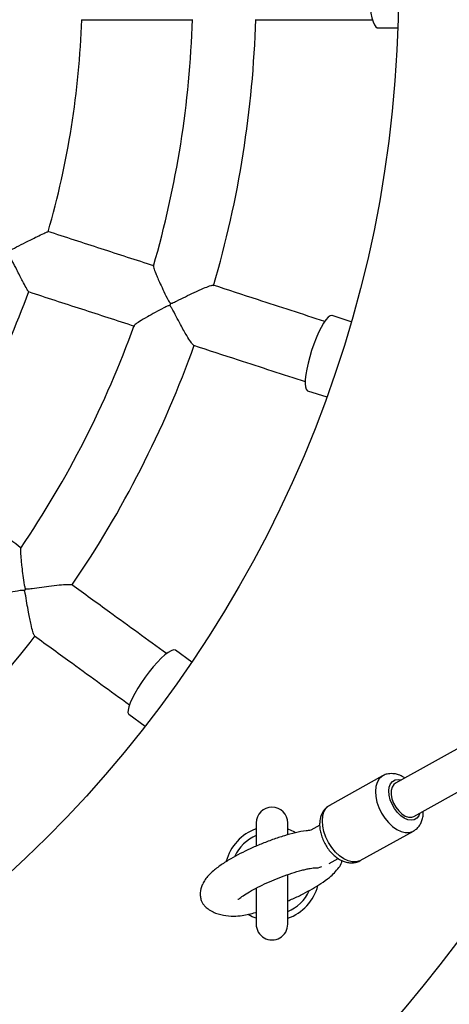
# Model space of a CAD drawing. Units: millimetres. Extents: x 1.7 to 14.6, y 1.4 to 19.4.
# Drawn here: x 5.4 to 5.5, y 5.4 to 5.7 of the extents above; entities that cross this region are included whole.
import ezdxf

# ---------------------------------------------------------------- set-up
doc = ezdxf.new("R2010")
doc.units = ezdxf.units.MM
doc.styles.add('SLDTEXTSTYLE0', font='TXT', dxfattribs={"width": 0.75})
doc.dimstyles.new('SLDDIMSTYLE1', dxfattribs={"dimtxt": 0.35, "dimasz": 0.3302, "dimexe": 0, "dimexo": 0.0625, "dimgap": 0.08750000000000001, "dimtad": 1, "dimdec": 0, "dimlfac": 100, "dimrnd": 1e-09, "dimzin": 12, "dimdsep": 46, "dimtxsty": 'SLDTEXTSTYLE0', "dimsah": 1, "dimcen": 0.09, "dimadec": 0, "dimazin": 3, "dimtfac": 1, "dimtdec": 0, "dimtofl": 0, "dimtmove": 0, "dimatfit": 3, "dimfxl": 0, "dimfrac": 2, "dimtolj": 1, "dimtzin": 12, "dimarcsym": 0})

# ---------------------------------------------------------------- blocks, each defined once
blk = doc.blocks.new('_D_1')
at = {"color": 161, "linetype": 'Continuous', "lineweight": 18}
for p, q in [((11.13116808920864, 3.155932572691168), (11.13116808920864, 1.901324004450466)), ((3.031168089208638, 2.951071249182631), (3.031168089208638, 1.901324004450465)), ((3.031168089208638, 2.001324004450466), (11.13116808920864, 2.001324004450466))]:
    blk.add_line(p, q, dxfattribs=at)
for points in [[(3.031168089208638, 2.001324004450466), (3.361368089208638, 1.950524004450466), (3.361368089208638, 2.052124004450466)], [(11.13116808920864, 2.001324004450466), (10.80096808920864, 2.052124004450466), (10.80096808920864, 1.950524004450466)]]:
    blk.add_solid(points, dxfattribs=at)
at = {"color": 161, "linetype": 'Continuous', "lineweight": 18, "insert": (6.597629429088752, 2.452497695908355), "char_height": 0.35, "attachment_point": 1, "style": 'SLDTEXTSTYLE0'}
blk.add_mtext('810', dxfattribs=at)

msp = doc.modelspace()

# ---------------------------------------------------------------- linework, layer by layer
at = {"color": 7, "linetype": 'Continuous', "lineweight": 25}
for p, q in [((5.968439866408437, 5.701332017656704), (5.516364993506889, 5.449902035580081)), ((5.522197623194565, 5.439414880058852), (5.978596367314307, 5.693249664808791)), ((5.51073534897564, 5.688824004450485), (5.517121652275513, 5.688824004450485)), ((5.502395906014723, 5.595849301691702), (5.496322170646342, 5.597822777942596)), ((5.488596745786968, 5.574046365035217), (5.494670481155349, 5.572072888784323)), ((5.451934701017294, 5.488199197724418), (5.446768073116463, 5.491952972620751)), ((5.43207344180915, 5.471727547761377), (5.437240069709981, 5.467973772865045)), ((5.512323041962269, 5.45223105543444), (5.495541108772445, 5.442897466212711)), ((5.472327300026826, 5.437324004450485), (5.472327300026826, 5.430066097838528)), ((5.482327300026825, 5.433672997449402), (5.482327300026825, 5.437324004450485)), ((5.492422110998817, 5.436585749095876), (5.489613367605594, 5.435023613389276)), ((5.505262158251903, 5.425418873677329), (5.522044091441726, 5.434752462899059)), ((5.495445997293269, 5.424536457868047), (5.498240858336407, 5.426090872643354)), ((5.482327300026825, 5.405324004450485), (5.482327300026825, 5.421002471395249)), ((5.472327300026826, 5.416668350864593), (5.472327300026826, 5.405324004450485))]:
    msp.add_line(p, q, dxfattribs=at)
at = {"color": 8, "linetype": 'Continuous', "lineweight": 25}
msp.add_line((5.517215164860781, 5.451107418961933), (5.51825509461545, 5.450953251023217), dxfattribs=at)
at = {"color": 7, "linetype": 'Continuous', "lineweight": 25, "flags": 128}
for points in [[(5.508009992860368, 5.701324004450485), (5.508049194627064, 5.699211494196462), (5.508165672163701, 5.697159757016209), (5.508356074623618, 5.695227817652815), (5.508614924474708, 5.693471254484289), (5.508934775078044, 5.691940600634826), (5.509306424914116, 5.690679890228818), (5.509719182293803, 5.689725391609278), (5.510161172938796, 5.689104563963639), (5.51061968158297, 5.688835267372927), (5.51073534897564, 5.688824004450485)], [(5.496322170646342, 5.597822777942596), (5.496208683984379, 5.597847809456845), (5.495689399127502, 5.59773338014255), (5.495077194751359, 5.597279520585325), (5.494389682861214, 5.596499287498294), (5.493646641922395, 5.595415126766803), (5.492869447869862, 5.59405822772117), (5.492080459161473, 5.592467625876439), (5.49130237356586, 5.59068907995168), (5.490557575188951, 5.58877375547496), (5.489867490524, 5.586776752844249)], [(5.489867490524, 5.586776752844249), (5.489251972050383, 5.584755522189302), (5.488728727113913, 5.582768210636014), (5.488312808518744, 5.580871989519485), (5.488016181485599, 5.579121409668797), (5.487847379434153, 5.577566832078981), (5.487811258492088, 5.576252979116883), (5.487908857793142, 5.575217647940097), (5.488137369583124, 5.574490623141559), (5.488490219993887, 5.574092819901027), (5.488596745786968, 5.574046365035217)], [(5.446768073116463, 5.491952972620751), (5.446667876050388, 5.492011848312671), (5.446138646200671, 5.492063487413352), (5.445416154923194, 5.49182102288023), (5.444521186976575, 5.491291429976469), (5.443479488959172, 5.490489944125684), (5.442321028626334, 5.489439622616541), (5.44107913277263, 5.488170681286539), (5.43978952848066, 5.486719625267391), (5.438489315317926, 5.485128198798833), (5.437215898049828, 5.483442184322866)], [(5.437215898049828, 5.483442184322866), (5.436005910572664, 5.481710085406241), (5.434894162023133, 5.479981731381168), (5.43391263538285, 5.47830684384614), (5.433089567386194, 5.476733606266081), (5.432448636200873, 5.475307277821783), (5.43200828025015, 5.474068891385677), (5.431781167772971, 5.473054073080807), (5.431773832381803, 5.472292017382128), (5.431986485102494, 5.47180464724462), (5.43207344180915, 5.471727547761377)], [(5.516364993506888, 5.449902035580081), (5.515847366140686, 5.449502440582119), (5.515316065416945, 5.448688019246159), (5.515033915489878, 5.447620405746069), (5.515018644877076, 5.446366682164468), (5.515271213087303, 5.445005624564861), (5.51577575033103, 5.443622753201852), (5.516500554677674, 5.442304958969022), (5.517400084004493, 5.441135043724528), (5.518417817575645, 5.440186517545829), (5.519489807447892, 5.43951897982117), (5.520548696555058, 5.439174374400822), (5.521527951000219, 5.439174354110714), (5.522197623194563, 5.439414880058852)], [(5.482327300026825, 5.435466140074216), (5.484270492050993, 5.434620322907695), (5.48479141122487, 5.434335039921316)], [(5.472327300026826, 5.407181868826753), (5.471101115912465, 5.407677223461032), (5.469764684424966, 5.40836997630251)]]:
    msp.add_lwpolyline(points, dxfattribs=at)
at = {"color": 8, "linetype": 'Continuous', "lineweight": 25, "flags": 128}
for points in [[(5.512302738495231, 5.452219677144019), (5.512023468470896, 5.452044678915367), (5.51118037921759, 5.451242134023653), (5.510554260801123, 5.450159470391205), (5.510167742772403, 5.448835818302554), (5.510034794900048, 5.447319017992925), (5.51016022226656, 5.445663890577491), (5.510539491600114, 5.443930256673442), (5.511158895118818, 5.442180774327005), (5.511996045965667, 5.440478674388414), (5.513020687327881, 5.438885475184228), (5.514195785996952, 5.437458759084728), (5.515478870845289, 5.436250091327019), (5.51682356784343, 5.43530315631302), (5.518181276138287, 5.434652178741351), (5.51950292461461, 5.434320686637558), (5.520740745452944, 5.434320660989967), (5.521850000583079, 5.434652102725548), (5.522037480112886, 5.434748794973049)], [(5.524087724303124, 5.440466095501987), (5.523738366241503, 5.439616398089553), (5.523120352894916, 5.4388481036258), (5.522309833824428, 5.438371164583241), (5.521347451840669, 5.438209496676998), (5.52028146479486, 5.438371206610955), (5.519165325728652, 5.438848185573781), (5.518055002515417, 5.439616515848591), (5.517006171397369, 5.440637670147135), (5.51607142514631, 5.441860443528918), (5.515297635842423, 5.443223521030719), (5.514723604512472, 5.44465855225488), (5.514378115484283, 5.446093578743658), (5.514278493020369, 5.447456642276753), (5.514429732607057, 5.448679393156959), (5.514824250459947, 5.449700517549378), (5.515442263806534, 5.450468812013132), (5.516252782877022, 5.45094575105569), (5.517215164860781, 5.451107418961933), (5.517215164860781, 5.451107418961933)], [(5.505262158251903, 5.425418873677329), (5.505068067393256, 5.425318513503818), (5.503958812263121, 5.424987071768237), (5.502720991424788, 5.424987097415829), (5.501399342948464, 5.425318589519621), (5.500041634653606, 5.42596956709129), (5.498696937655466, 5.426916502105289), (5.497413852807128, 5.428125169862998), (5.496238754138058, 5.429551885962499), (5.495214112775844, 5.431145085166684), (5.494376961928994, 5.432847185105275), (5.49375755841029, 5.434596667451711), (5.493378289076737, 5.436330301355762), (5.493252861710225, 5.437985428771195), (5.49338580958258, 5.439502229080824), (5.4937723276113, 5.440825881169475), (5.494398446027766, 5.441908544801923), (5.495241535281072, 5.442711089693637), (5.495541108772445, 5.442897466212711)]]:
    msp.add_lwpolyline(points, dxfattribs=at)
at = {"color": 7, "linetype": 'Continuous', "lineweight": 25}
msp.add_circle((5.137327300026826, 5.701324004450485), 0.3799999999999999, dxfattribs=at)
for centre, radius, start, end in [((5.137327300026826, 5.701324004450485), 0.2800000000000001, 344.0364093721807, 357.9635988017548), ((5.137327300026826, 5.701324004450485), 0.3149999999999997, 343.800771252148, 358.2026373113664), ((5.137327300026826, 5.701324004450485), 0.3350000000000001, 343.6891491504178, 358.3146175777444), ((5.137327300026826, 5.701324004450485), 0.2799999999999995, 326.0364517121892, 339.9635385563481), ((5.514211847047563, 5.578866791917682), 0.07265670798286603, 161.6844521038708, 162.3155478962112), ((5.137327300026826, 5.701324004450485), 0.3149999999999998, 325.8009283463878, 340.2017350339652), ((5.137327300026826, 5.701324004450485), 0.3350000000000004, 325.689190962254, 340.3141757370513), ((5.457924444595307, 5.46839654456436), 0.07265670797041937, 143.6844521037531, 144.3155478961991), ((5.137327300026826, 5.701324004450485), 0.3349999999999999, 307.6891347622666, 322.314675499776), ((5.137327300026826, 5.701324004450485), 0.5, 270.0000000000008, 332.7855283759131), ((5.477327300026826, 5.437324004450485), 0.004999999999999893, 0, 180), ((5.477327300026826, 5.421324004450485), 0.01500000000000046, 109.4712206344897, 164.9041301574812), ((5.477327300026826, 5.421324004450485), 0.01500000000000015, 289.4712206344873, 345.2634243314775), ((5.477327300026826, 5.405324004450485), 0.004999999999999893, 179.9999999995115, 4.071109992274111e-10)]:
    msp.add_arc(centre, radius, start, end, dxfattribs=at)
at = {"color": 8, "linetype": 'Continuous', "lineweight": 25}
for centre, radius, start, end in [((5.477327300026826, 5.421324004450485), 0.01300000000000038, 112.6198649480392, 155.1541434880301), ((5.491305700481975, 5.426706458740823), 0.00360055268027377, 259.4542674798112, 299.5677143181236), ((5.477327300026826, 5.421324004450485), 0.01300000000000004, 292.6198649480364, 335.2001640243677)]:
    msp.add_arc(centre, radius, start, end, dxfattribs=at)
at = {"color": 7, "linetype": 'Continuous', "lineweight": 25}
for points, knots in [([(5.417045036629291, 5.691324004450485), (5.422942879134698, 5.691324004450485), (5.434733566828093, 5.691324004450485), (5.446449659904581, 5.691324004450485), (5.452305223592056, 5.691324004450485)], [0, 0, 0, 0, 0.5002119179792506, 1, 1, 1, 1]), ([(5.471977808851353, 5.691324004450485), (5.4769230922055, 5.691324004450485), (5.489373547827582, 5.691324004450485), (5.501706470107052, 5.691324004450485), (5.509140792920935, 5.691324004450485)], [0, 0, 0, 0, 0.3971969785087199, 1, 1, 1, 1]), ([(5.393688322647313, 5.618027258854677), (5.393694247014986, 5.618030308965358), (5.394650436110759, 5.618522594848913), (5.396592987449233, 5.619521999450394), (5.399132014039487, 5.620821941289531), (5.401277406622562, 5.621910511294288), (5.403291733378778, 5.622920230890391), (5.405088210372752, 5.623793220389486), (5.406295318135614, 5.62433726600036), (5.406384016873234, 5.624321642165881), (5.406418681915316, 5.624315536093863)], [0, 0, 0, 0, 0.001066927524031328, 0.1722014096284566, 0.3483548119836119, 0.4658174642880559, 0.5859798813390396, 0.7643216446828277, 0.9078927127470755, 1, 1, 1, 1]), ([(5.439990671787442, 5.613497335879574), (5.434417907450677, 5.615308036775049), (5.423271450463766, 5.618929740193302), (5.412054025622317, 5.62257450246531), (5.406444846089683, 5.624397035375173)], [0, 0, 0, 0, 0.4999583583652079, 1, 1, 1, 1]), ([(5.400291243016099, 5.605457218268708), (5.400259609326711, 5.605472653931659), (5.400178667024422, 5.605512149738843), (5.399521878981801, 5.606661812670406), (5.398587693624264, 5.608412643946296), (5.397553017798747, 5.610410256379175), (5.396471286444, 5.612524241500245), (5.395174595227417, 5.615081083040486), (5.394190137010973, 5.61703205376439), (5.39369132275019, 5.618021309009735), (5.393688322647313, 5.618027258854677)], [0, 0, 0, 0, 0.09210690216685981, 0.2356773699900236, 0.4140183877227866, 0.5313275061058512, 0.6516442302988562, 0.8226072700849123, 0.99893307693657, 1, 1, 1, 1]), ([(5.439834122469191, 5.613443121195694), (5.439829840902779, 5.613444099536074), (5.439734095589039, 5.613465977395165), (5.439936653883531, 5.612731585826448), (5.440418179421788, 5.611402407699191), (5.441178634066941, 5.60962308196543), (5.442041648924854, 5.607704495146224), (5.443146353058977, 5.60537182024043), (5.444094705478361, 5.603407860584973), (5.444734092973887, 5.602240331516786), (5.444940866005529, 5.601930562932282), (5.445093538898346, 5.601763014385993), (5.4451957236653, 5.601717190072309), (5.445235910666233, 5.601699168386771)], [0, 0, 0, 0, 0.006287468529145595, 0.1406017305549887, 0.3231177806002179, 0.4486648970756914, 0.5777261718569582, 0.7502823488869782, 0.9277589967501434, 0.9616400588085552, 0.9807723198407291, 0.9924381801363787, 1, 1, 1, 1]), ([(5.400264506202182, 5.60537590504927), (5.405873687749047, 5.603553371484945), (5.417087298111448, 5.599909848612314), (5.428229964777364, 5.596289376744005), (5.433798936778904, 5.594479908052938)], [0, 0, 0, 0, 0.500211917980595, 1, 1, 1, 1]), ([(5.445235910666233, 5.601699168386771), (5.445288329365486, 5.601689858226925), (5.445456235014397, 5.601660036265437), (5.446130382848596, 5.601892535064799), (5.447607876520152, 5.60263741556953), (5.449974951389264, 5.603798098034595), (5.452892054656345, 5.605198501265651), (5.455619380996846, 5.606422243756567), (5.457591679513321, 5.607179455327176), (5.458592197490229, 5.607469305515473), (5.458660689500801, 5.607373770755393), (5.45867727657837, 5.607350634590128)], [0, 0, 0, 0, 0.008598408274195238, 0.02754210504045554, 0.112091370970326, 0.2791704826702472, 0.4515559429213528, 0.6539832697071094, 0.8190699250860637, 0.9561831933101885, 1, 1, 1, 1]), ([(5.493999050264041, 5.595948949950795), (5.486939917857482, 5.598242601108031), (5.475225472486341, 5.602048855139608), (5.463399387958979, 5.605891382931888), (5.458699709666391, 5.607418400975119)], [0, 0, 0, 0, 0.6026006509834756, 1, 1, 1, 1]), ([(5.44498860814879, 5.600938049500134), (5.444936184822788, 5.60094739186713), (5.444767984112693, 5.600977366935151), (5.444095880889805, 5.60074232765463), (5.442632662261798, 5.599982836095343), (5.440362687847904, 5.598783257629234), (5.437687908316748, 5.597290739515424), (5.435445229014297, 5.59596178159512), (5.433992257749358, 5.594990585053274), (5.433813495429073, 5.594729278150989), (5.433739172680544, 5.594620636424048)], [0, 0, 0, 0, 0.009117378150339979, 0.02925318929593194, 0.1192162771415208, 0.298829751722944, 0.4839829221207149, 0.7018770146457118, 0.8760515099831134, 1, 1, 1, 1]), ([(5.452534680687246, 5.588479661188081), (5.452471873612532, 5.588493340093327), (5.452303792804122, 5.588529946820552), (5.451559440151642, 5.589534213775853), (5.450542657267722, 5.591150100021909), (5.449423969480254, 5.593090603969175), (5.44830528279584, 5.595120025286553), (5.447017082411021, 5.597512979138985), (5.446041410313789, 5.599455106266498), (5.445400061741017, 5.600544930031029), (5.445218065772123, 5.600787475076364), (5.445085423870634, 5.600900476301013), (5.445010101681577, 5.600929708078185), (5.44498860814879, 5.600938049500134)], [0, 0, 0, 0, 0.07791389832726264, 0.2085088515424756, 0.3834529203756829, 0.5012901229864103, 0.6224468200589829, 0.7824955297979488, 0.9471197399863006, 0.9722908665081362, 0.9868610588671212, 0.9962507427685284, 1, 1, 1, 1]), ([(5.452508677182178, 5.588400744884549), (5.45721192114118, 5.586872568286105), (5.46905300809144, 5.583025165911219), (5.480782314190233, 5.579214083336521), (5.487852775346481, 5.576916751245372)], [0, 0, 0, 0, 0.3971969785171476, 1, 1, 1, 1]), ([(5.398037338835877, 5.524267753552771), (5.393296862348021, 5.527711911324204), (5.383815119701842, 5.534600800596247), (5.374273008192834, 5.541533550414518), (5.369501555089238, 5.545000214014667)], [0, 0, 0, 0, 0.4999583583683828, 1, 1, 1, 1]), ([(5.397870962996251, 5.524264963540011), (5.397867444172859, 5.5242670538231), (5.397783458426739, 5.524316943790657), (5.397749415024175, 5.523555734174838), (5.397796538387769, 5.522143339107878), (5.397969951471615, 5.520215998411578), (5.398197846399171, 5.518124655401064), (5.398527648097136, 5.515564767365793), (5.398822687469814, 5.513403876284907), (5.399069994811925, 5.512095908435922), (5.399170923892981, 5.511737404630619), (5.399264349094508, 5.511530877974639), (5.399347372091302, 5.51145571963299), (5.399380023193316, 5.511426161525296)], [0, 0, 0, 0, 0.005876002856413541, 0.1402458802697012, 0.3228375045727556, 0.4484366062307305, 0.577551321298892, 0.7501789485112244, 0.9277290839716469, 0.9616241751360582, 0.9807643582490453, 0.9924350490183416, 1, 1, 1, 1]), ([(5.399380023193316, 5.511426161525296), (5.399426999341205, 5.511401108768215), (5.399577471609827, 5.511320860698444), (5.400290470380704, 5.511333657059122), (5.401925831099594, 5.51158550986341), (5.404535723685212, 5.511957918123641), (5.407742802153421, 5.512388346258103), (5.410714800868027, 5.512709404339944), (5.412824559467833, 5.512820081578817), (5.413865677243428, 5.512786568431106), (5.413901295151977, 5.512674544279757), (5.413909920931932, 5.512647414790167)], [0, 0, 0, 0, 0.008598408274558721, 0.02754210504196426, 0.1120913709773342, 0.2791704826763529, 0.4515559429264324, 0.6539832697126116, 0.8190699250909659, 0.9561831933150685, 1, 1, 1, 1]), ([(5.443979609644974, 5.490888739976986), (5.437974752957034, 5.495251523735358), (5.42800985053263, 5.502491449134122), (5.417949982169724, 5.509800371325823), (5.41395219703112, 5.512704932246812)], [0, 0, 0, 0, 0.6026006509841458, 1, 1, 1, 1]), ([(5.398909625851895, 5.510778715129129), (5.398862655256401, 5.51080379994679), (5.398711949680885, 5.510884284808489), (5.398000110383674, 5.510868440485285), (5.396373811394136, 5.510598280558483), (5.393844243792687, 5.510158873917914), (5.390839179508264, 5.509565958932098), (5.388295530341791, 5.508995063693245), (5.386613193409834, 5.508520260369848), (5.386362365932977, 5.508326883320007), (5.386257999038707, 5.508246420994396)], [0, 0, 0, 0, 0.009115854298783366, 0.02924830000436599, 0.1191963516850724, 0.298779806200708, 0.4839020306442022, 0.7017597049960077, 0.875905089323315, 1, 1, 1, 1]), ([(5.40223651360108, 5.496598219087241), (5.402181007537577, 5.496630636952688), (5.402032465290278, 5.496717391845439), (5.401634879405779, 5.497902524096919), (5.401167197729376, 5.499753526431663), (5.400702911116754, 5.501944748893461), (5.400266102531663, 5.504220536458643), (5.399780414568506, 5.506894446624353), (5.399452645550354, 5.509043018543394), (5.399179460875045, 5.510277690144411), (5.3990813229638, 5.510564604037382), (5.398990092317868, 5.510713063189999), (5.398927489775124, 5.510764140098569), (5.398909625851895, 5.510778715129128)], [0, 0, 0, 0, 0.07791389834066702, 0.2085088515558325, 0.3834529203945889, 0.5012901230108818, 0.622446820089182, 0.7824955298326044, 0.9471197400256068, 0.9722908665305918, 0.9868610588809346, 0.9962507427785326, 1, 1, 1, 1]), ([(5.402187396319172, 5.49653120074745), (5.406188214594517, 5.493624436123562), (5.416260844780471, 5.486306241924527), (5.426238388494845, 5.479057132090973), (5.43225288199308, 5.474687346780075)], [0, 0, 0, 0, 0.3971969784937238, 1, 1, 1, 1]), ([(5.515117485371917, 5.452940720308574), (5.514788962407826, 5.452923179364634), (5.51399464226562, 5.452880767945621), (5.51302077806998, 5.45262817894028), (5.512468113149206, 5.452278237054992), (5.512310203313858, 5.452178250130891)], [0, 0, 0, 0, 0.335005925541022, 0.809994988179258, 1, 1, 1, 1]), ([(5.519323248598079, 5.451547325042381), (5.519186458972671, 5.451646635146097), (5.518579525886276, 5.452087272274664), (5.517472267825297, 5.452549536893104), (5.516190792534141, 5.452895320022789), (5.515423072442251, 5.452927794148371), (5.515117485371917, 5.452940720308574)], [0, 0, 0, 0, 0.1069585770072275, 0.4745732658099951, 0.790856565990357, 1, 1, 1, 1]), ([(5.495570867710803, 5.442869884709419), (5.495325735687092, 5.442737686645041), (5.494696627266553, 5.442398412672508), (5.493887978879827, 5.441561552070025), (5.493163653969652, 5.440460903331388), (5.492670413377705, 5.439189138826958), (5.492402470082529, 5.43777017512265), (5.492374568224498, 5.436217260355182), (5.492596129759042, 5.434573415724945), (5.493062416652459, 5.432899834541383), (5.493753871096112, 5.431259453288943), (5.494646661421094, 5.429703741024486), (5.49571786961712, 5.428276863349387), (5.496946957320492, 5.427020134254431), (5.498315507426973, 5.425976541195975), (5.499738186640879, 5.425229994900738), (5.501152093833221, 5.424799129360586), (5.50250123995057, 5.424658932716793), (5.503826053044642, 5.424826970413328), (5.504786073775373, 5.425108270268369), (5.505235311291444, 5.425422618127227), (5.505304394437406, 5.42547095812164)], [0, 0, 0, 0, 0.03253168892948285, 0.08348953812774836, 0.1342044908677278, 0.1862399277835589, 0.2407161151696692, 0.2978791060545734, 0.3568956366247851, 0.4164290701466992, 0.4758663301740165, 0.5352911339257821, 0.5950114700513062, 0.6553213438764194, 0.7166167828499675, 0.7790502537753762, 0.8336830302210361, 0.8857388438123237, 0.9358006455581954, 0.9901275089124583, 0.9999999999999999, 0.9999999999999999, 0.9999999999999999, 0.9999999999999999]), ([(5.522026305749987, 5.434764035063194), (5.522355133692326, 5.434964145342269), (5.523055368616967, 5.435390277638664), (5.52389422138971, 5.436340330595367), (5.524563840070544, 5.437483954061516), (5.52499424437903, 5.438794015631538), (5.525199177995781, 5.439998690855969), (5.525165822085246, 5.440782616678173), (5.525154055397393, 5.441059155687348)], [0, 0, 0, 0, 0.1580036501313686, 0.3364667651287215, 0.5154958644024751, 0.7003190956300989, 0.8942840533936844, 1, 1, 1, 1]), ([(5.489491399847958, 5.434955778716406), (5.489029135495996, 5.434927233184584), (5.487527614449507, 5.434834511959958), (5.484765760230884, 5.434239331788944), (5.481177885024326, 5.433292061795368), (5.477488858845462, 5.4320682843981), (5.473859926232648, 5.430677921641972), (5.470426588637306, 5.429187025171447), (5.467218635178557, 5.427627389368052), (5.46412111990399, 5.42594136464291), (5.461101771305323, 5.424040798615064), (5.458450753996004, 5.422032321771873), (5.456471923604591, 5.419941846778039), (5.455395661994115, 5.418104040480024), (5.45492450995135, 5.416884540001777), (5.454701872129971, 5.415880494963577), (5.454634649314909, 5.415140651674419), (5.454636394841195, 5.414527851243959), (5.454684990244877, 5.413752785620289), (5.454891127860646, 5.412858417282679), (5.455350180881481, 5.411910908230389), (5.456013943568272, 5.411021467410412), (5.457083848961426, 5.41007011957838), (5.45853577028619, 5.409206974760012), (5.46022942703701, 5.408541723749947), (5.46238430685405, 5.408007715049182), (5.464982335574258, 5.407778069943424), (5.467697351033048, 5.407988790034062), (5.47003116958545, 5.408455192327475), (5.47148867137964, 5.408818297244016), (5.472272780892333, 5.409051726183367), (5.472327300026826, 5.409067956497542)], [0, 0, 0, 0, 0.02114847174368613, 0.06869419043350077, 0.1181577250014226, 0.1698720016708751, 0.2225737836735546, 0.2754696201798279, 0.3275273982732458, 0.3815884340205153, 0.4422008535383427, 0.506666754417143, 0.5675969846785277, 0.5967497560481488, 0.621389793878854, 0.6404274875485181, 0.6539404776441953, 0.659687161201042, 0.6688292876934449, 0.6985721664707348, 0.7191984313618195, 0.743952737586749, 0.7729083005709242, 0.8059125575319441, 0.8334546614239996, 0.8589797311534056, 0.90330928024522, 0.939066964847822, 0.9673588027308485, 0.9977304575507696, 1, 1, 1, 1]), ([(5.482327300026825, 5.412667703414971), (5.482861186160352, 5.412892914349095), (5.48457550290536, 5.413616070189423), (5.487193297739294, 5.414904534668768), (5.490166476391136, 5.41650371884665), (5.492933575792927, 5.418196537079001), (5.495297252771668, 5.419922468712802), (5.497105427680539, 5.421524116135996), (5.498396921523197, 5.423116562286637), (5.499323661810888, 5.42440201181059), (5.499483985861439, 5.425262013673988), (5.499511409741018, 5.425409119410517)], [0, 0, 0, 0, 0.06593566258039495, 0.2117204462835545, 0.3545346270948018, 0.4989964372048502, 0.6583807591496811, 0.7726217763740035, 0.8808947749654685, 0.9796267164073169, 1, 1, 1, 1]), ([(5.466523858029723, 5.413238223155361), (5.466538380288308, 5.41320919813357), (5.466587316823486, 5.413111390757981), (5.467373114932582, 5.413778139772809), (5.469093891698879, 5.414923726018577), (5.47142342986758, 5.416283742265856), (5.474172038450751, 5.417688421078936), (5.477174645083574, 5.419055287732601), (5.480322570265635, 5.420323076093676), (5.48357361595303, 5.421465458560099), (5.48625999918166, 5.422255473785573), (5.488182635499732, 5.422722127097992), (5.489379359064158, 5.422971790431243), (5.490279541521397, 5.423103924528127), (5.490545929418429, 5.423142814389064), (5.490644880006105, 5.423157260145187)], [0, 0, 0, 0, 0.03771077698260239, 0.1270762914442364, 0.2307419663154164, 0.3395579251126189, 0.4478433769631451, 0.5525614625297062, 0.6511474170037038, 0.7472252473082938, 0.8424830784115569, 0.8884026578980373, 0.9324602689445668, 0.9749121632254667, 1, 1, 1, 1])]:
    msp.add_open_spline(points, degree=3, knots=knots, dxfattribs=at)

# ---------------------------------------------------------------- dimensions: what is measured, and where the dimension line sits
at = {"color": 161, "linetype": 'Continuous', "lineweight": 18}
dim = msp.add_linear_dim(base=(11.13116808920864, 2.001324004450466), p1=(3.031168089208638, 4.001324004450485), p2=(11.13116808920864, 5.401324004450485), angle=6.282577148569908e-15, dimstyle='SLDDIMSTYLE1', dxfattribs=at)
dim.commit()
dim.dimension.update_dxf_attribs({"geometry": '_D_1', "text_midpoint": (6.989921123968284, 2.001324004450466), "dimtype": 160})

doc.saveas('drawing.dxf')
